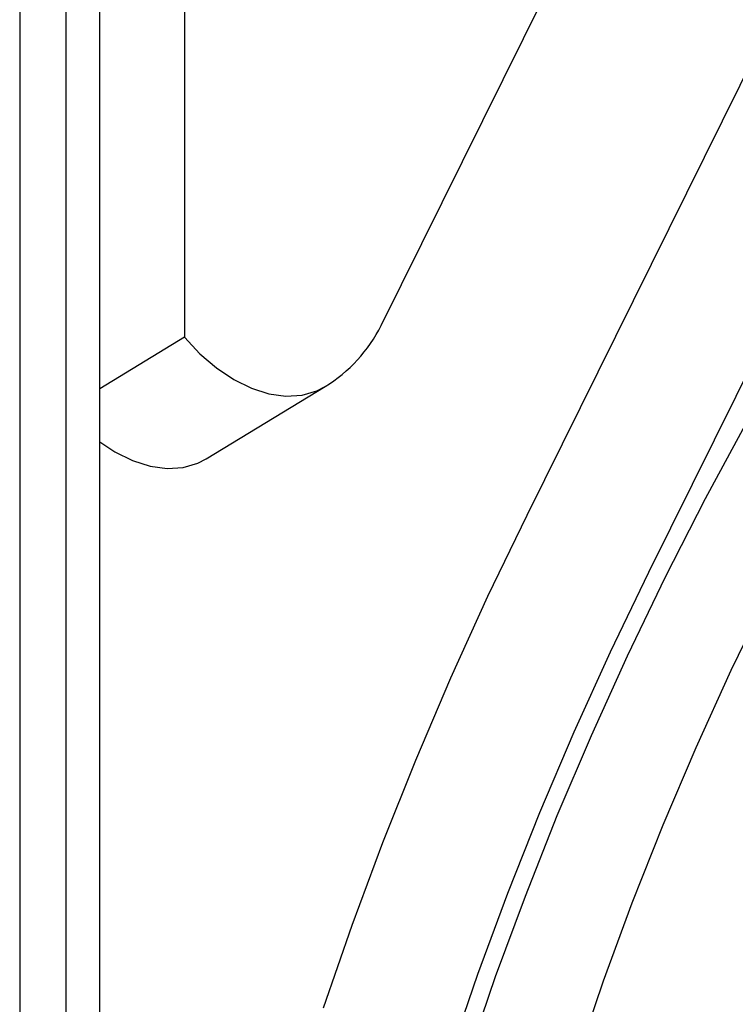
# Model space of a CAD drawing. Extents: x 168 to 2014, y 349 to 3135.
# Drawn here: x 1678 to 1729, y 560 to 630 of the extents above; entities that cross this region are included whole.
import ezdxf

# ---------------------------------------------------------------- set-up
doc = ezdxf.new("R2010")
doc.units = 0
doc.header["$LTSCALE"] = 10
doc.header["$MEASUREMENT"] = 0
doc.layers.add('DUENN-18', color=94, linetype='CONTINUOUS')

msp = doc.modelspace()

# ---------------------------------------------------------------- linework, layer by layer
at = {"layer": 'DUENN-18'}
for p, q in [((1714.162, 594.685), (1768.628, 704.625)), ((1777.176, 700.575), (1722.711, 590.635)), ((1703.892, 608.044), (1743.602, 688.2)), ((1678.441, 686.148), (1678.441, 354.632)), ((1684.075, 507.683), (1684.075, 667.467)), ((1681.718, 504.659), (1681.718, 664.444)), ((1690.046, 664.444), (1690.046, 607.211)), ((1690.046, 607.211), (1684.075, 603.58)), ((1691.569, 598.643), (1699.939, 603.734))]:
    msp.add_line(p, q, dxfattribs=at)
at = {"layer": 'DUENN-18', "flags": 128}
for points in [[(1749.863, 632.455), (1746.225, 627.503), (1742.688, 622.444), (1739.258, 617.286), (1735.94, 612.039), (1732.74, 606.709), (1729.661, 601.306), (1726.71, 595.838), (1723.891, 590.314), (1721.209, 584.742), (1718.667, 579.131), (1716.27, 573.491), (1714.021, 567.829), (1711.924, 562.155), (1709.982, 556.479)], [(1756.662, 629.608), (1753.077, 624.886), (1749.594, 620.049), (1746.217, 615.106), (1742.952, 610.066), (1739.806, 604.938), (1736.784, 599.73), (1733.892, 594.453), (1731.134, 589.116), (1728.517, 583.728), (1726.043, 578.299), (1723.718, 572.838), (1721.546, 567.356), (1719.531, 561.862), (1717.677, 556.366)], [(1690.046, 607.211), (1691.129, 606.048), (1692.293, 605.046), (1693.511, 604.229), (1694.752, 603.617), (1695.986, 603.225), (1697.184, 603.063), (1698.317, 603.134), (1699.357, 603.436), (1699.939, 603.734)], [(1684.075, 599.841), (1685.14, 599.138), (1686.381, 598.526), (1687.616, 598.134), (1688.814, 597.972), (1689.946, 598.043), (1690.986, 598.345), (1691.569, 598.643)], [(1699.821, 559.98), (1701.838, 565.804), (1704.008, 571.623), (1706.329, 577.429), (1708.798, 583.214), (1711.41, 588.969), (1714.162, 594.685)], [(1722.711, 590.635), (1720.015, 585.032), (1717.46, 579.392), (1715.049, 573.721), (1712.786, 568.029), (1710.675, 562.326), (1708.718, 556.619)]]:
    msp.add_lwpolyline(points, dxfattribs=at)
at = {"layer": 'DUENN-18'}
msp.add_arc((1694.483, 612.705), 10.5, 301.30839, 333.6458, dxfattribs=at)

doc.saveas('drawing.dxf')
